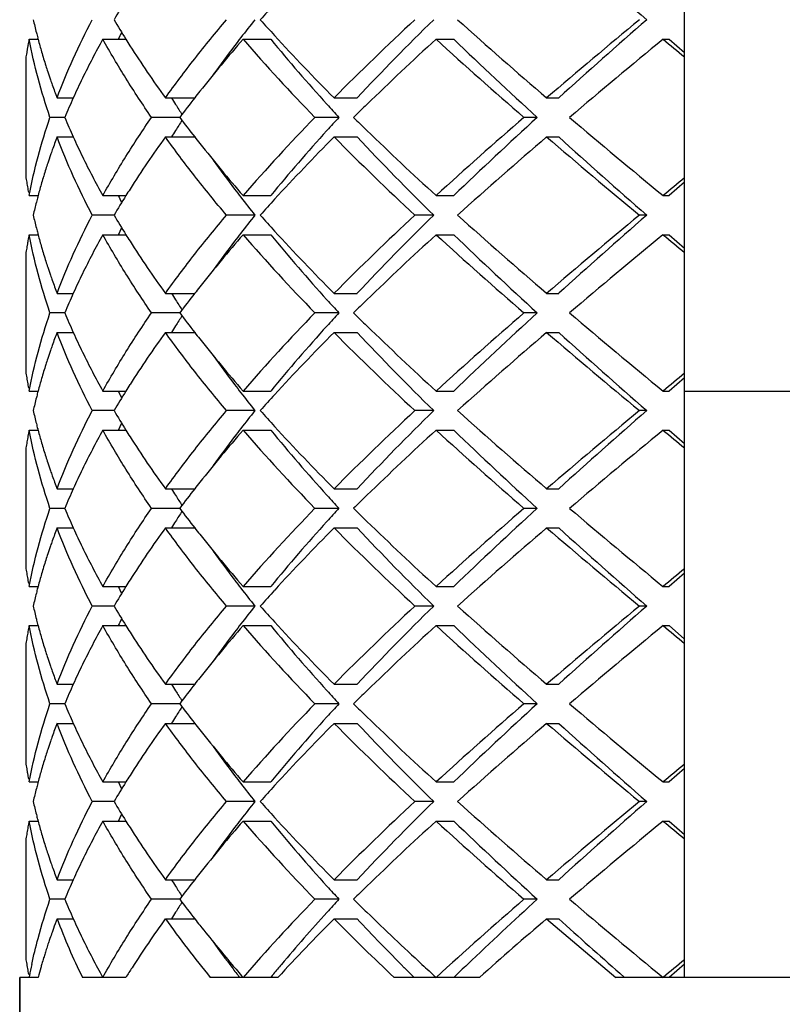
# Model space of a CAD drawing. Units: millimetres. Extents: x -332 to 2031, y -761 to 594.
# Drawn here: x 2012 to 2016, y 469 to 474 of the extents above; entities that cross this region are included whole.
import ezdxf

# ---------------------------------------------------------------- set-up
doc = ezdxf.new("R2010")
doc.units = ezdxf.units.MM
doc.header["$LTSCALE"] = 46.255
doc.layers.get('0').update_dxf_attribs({"linetype": 'CONTINUOUS'})
doc.layers.add('02___PRT_ALL_AXES', color=7, linetype='CONTINUOUS')

msp = doc.modelspace()

# ---------------------------------------------------------------- linework, layer by layer
at = {"color": 7, "linetype": 'Continuous'}
for p, q in [((2015.433, 468.6993), (2015.433, 476.6993)), ((2012.0811, 473.4993), (2012.1272, 473.4993)), ((2012.4581, 473.4993), (2012.5763, 473.4993)), ((2013.1753, 473.4993), (2013.3167, 473.4993)), ((2014.1625, 473.4993), (2014.2533, 473.4993)), ((2015.3229, 473.4993), (2015.3542, 473.4993)), ((2015.3542, 473.4993), (2015.433, 473.4308)), ((2012.0652, 473.4085), (2012.0652, 472.7901)), ((2012.2239, 473.1993), (2012.3071, 473.1993)), ((2012.7779, 473.1993), (2012.9282, 473.1993)), ((2013.6407, 473.1993), (2013.7582, 473.1993)), ((2014.7279, 473.1993), (2014.7897, 473.1993)), ((2012.2636, 473.0993), (2012.1879, 473.0993)), ((2012.8514, 473.0993), (2012.7074, 473.0993)), ((2013.6653, 473.0993), (2013.5427, 473.0993)), ((2014.6797, 473.0993), (2014.612, 473.0993)), ((2012.2239, 472.9993), (2012.3071, 472.9993)), ((2012.7779, 472.9993), (2012.9282, 472.9993)), ((2013.6407, 472.9993), (2013.7582, 472.9993)), ((2014.7279, 472.9993), (2014.7897, 472.9993)), ((2015.433, 472.7678), (2015.3542, 472.6993)), ((2012.0811, 472.6993), (2012.1272, 472.6993)), ((2012.4581, 472.6993), (2012.5763, 472.6993)), ((2013.1753, 472.6993), (2013.3167, 472.6993)), ((2014.1625, 472.6993), (2014.2533, 472.6993)), ((2015.3229, 472.6993), (2015.3542, 472.6993)), ((2012.5154, 472.5993), (2012.4042, 472.5993)), ((2013.2359, 472.5993), (2013.0901, 472.5993)), ((2014.1506, 472.5993), (2014.0542, 472.5993)), ((2015.2397, 472.5993), (2015.2023, 472.5993)), ((2012.0811, 472.4993), (2012.1272, 472.4993)), ((2012.4581, 472.4993), (2012.5763, 472.4993)), ((2013.1753, 472.4993), (2013.3167, 472.4993)), ((2014.1625, 472.4993), (2014.2533, 472.4993)), ((2015.3229, 472.4993), (2015.3542, 472.4993)), ((2015.3542, 472.4993), (2015.433, 472.4308)), ((2012.0652, 472.4085), (2012.0652, 471.7901)), ((2012.2239, 472.1993), (2012.3071, 472.1993)), ((2012.7779, 472.1993), (2012.9282, 472.1993)), ((2013.6407, 472.1993), (2013.7582, 472.1993)), ((2014.7279, 472.1993), (2014.7897, 472.1993)), ((2012.2636, 472.0993), (2012.1879, 472.0993)), ((2012.8514, 472.0993), (2012.7074, 472.0993)), ((2013.6653, 472.0993), (2013.5427, 472.0993)), ((2014.6797, 472.0993), (2014.612, 472.0993)), ((2012.2239, 471.9993), (2012.3071, 471.9993)), ((2012.7779, 471.9993), (2012.9282, 471.9993)), ((2013.6407, 471.9993), (2013.7582, 471.9993)), ((2014.7279, 471.9993), (2014.7897, 471.9993)), ((2015.433, 471.7678), (2015.3542, 471.6993)), ((2012.0811, 471.6993), (2012.1272, 471.6993)), ((2012.4581, 471.6993), (2012.5763, 471.6993)), ((2013.1753, 471.6993), (2013.3167, 471.6993)), ((2014.1625, 471.6993), (2014.2533, 471.6993)), ((2015.3229, 471.6993), (2015.3542, 471.6993)), ((2015.433, 471.6993), (2016.433, 471.6993)), ((2012.5154, 471.5993), (2012.4042, 471.5993)), ((2013.2359, 471.5993), (2013.0901, 471.5993)), ((2014.1506, 471.5993), (2014.0542, 471.5993)), ((2015.2397, 471.5993), (2015.2023, 471.5993)), ((2012.0811, 471.4993), (2012.1272, 471.4993)), ((2012.4581, 471.4993), (2012.5763, 471.4993)), ((2013.1753, 471.4993), (2013.3167, 471.4993)), ((2014.1625, 471.4993), (2014.2533, 471.4993)), ((2015.3229, 471.4993), (2015.3542, 471.4993)), ((2015.3542, 471.4993), (2015.433, 471.4308)), ((2012.0652, 471.4085), (2012.0652, 470.7901)), ((2012.2239, 471.1993), (2012.3071, 471.1993)), ((2012.7779, 471.1993), (2012.9282, 471.1993)), ((2013.6407, 471.1993), (2013.7582, 471.1993)), ((2014.7279, 471.1993), (2014.7897, 471.1993)), ((2012.2636, 471.0993), (2012.1879, 471.0993)), ((2012.8514, 471.0993), (2012.7074, 471.0993)), ((2013.6653, 471.0993), (2013.5427, 471.0993)), ((2014.6797, 471.0993), (2014.612, 471.0993)), ((2012.2239, 470.9993), (2012.3071, 470.9993)), ((2012.7779, 470.9993), (2012.9282, 470.9993)), ((2013.6407, 470.9993), (2013.7582, 470.9993)), ((2014.7279, 470.9993), (2014.7897, 470.9993)), ((2015.433, 470.7678), (2015.3542, 470.6993)), ((2012.0811, 470.6993), (2012.1272, 470.6993)), ((2012.4581, 470.6993), (2012.5763, 470.6993)), ((2013.1753, 470.6993), (2013.3167, 470.6993)), ((2014.1625, 470.6993), (2014.2533, 470.6993)), ((2015.3229, 470.6993), (2015.3542, 470.6993)), ((2012.5154, 470.5993), (2012.4042, 470.5993)), ((2013.2359, 470.5993), (2013.0901, 470.5993)), ((2014.1506, 470.5993), (2014.0542, 470.5993)), ((2015.2397, 470.5993), (2015.2023, 470.5993)), ((2012.0811, 470.4993), (2012.1272, 470.4993)), ((2012.4581, 470.4993), (2012.5763, 470.4993)), ((2013.1753, 470.4993), (2013.3167, 470.4993)), ((2014.1625, 470.4993), (2014.2533, 470.4993)), ((2015.3229, 470.4993), (2015.3542, 470.4993)), ((2015.3542, 470.4993), (2015.433, 470.4308)), ((2012.0652, 470.4085), (2012.0652, 469.7901)), ((2012.2239, 470.1993), (2012.3071, 470.1993)), ((2012.7779, 470.1993), (2012.9282, 470.1993)), ((2013.6407, 470.1993), (2013.7582, 470.1993)), ((2014.7279, 470.1993), (2014.7897, 470.1993)), ((2012.2636, 470.0993), (2012.1879, 470.0993)), ((2012.8514, 470.0993), (2012.7074, 470.0993)), ((2013.6653, 470.0993), (2013.5427, 470.0993)), ((2014.6797, 470.0993), (2014.612, 470.0993)), ((2012.2239, 469.9993), (2012.3071, 469.9993)), ((2012.7779, 469.9993), (2012.9282, 469.9993)), ((2013.6407, 469.9993), (2013.7582, 469.9993)), ((2014.7279, 469.9993), (2014.7897, 469.9993)), ((2015.433, 469.7678), (2015.3542, 469.6993)), ((2012.0811, 469.6993), (2012.1272, 469.6993)), ((2012.4581, 469.6993), (2012.5763, 469.6993)), ((2013.1753, 469.6993), (2013.3167, 469.6993)), ((2014.1625, 469.6993), (2014.2533, 469.6993)), ((2015.3229, 469.6993), (2015.3542, 469.6993)), ((2012.5154, 469.5993), (2012.4042, 469.5993)), ((2013.2359, 469.5993), (2013.0901, 469.5993)), ((2014.1506, 469.5993), (2014.0542, 469.5993)), ((2015.2397, 469.5993), (2015.2023, 469.5993)), ((2012.0811, 469.4993), (2012.1272, 469.4993)), ((2012.4581, 469.4993), (2012.5763, 469.4993)), ((2013.1753, 469.4993), (2013.3167, 469.4993)), ((2014.1625, 469.4993), (2014.2533, 469.4993)), ((2015.3229, 469.4993), (2015.3542, 469.4993)), ((2015.3542, 469.4993), (2015.433, 469.4308)), ((2012.0652, 469.4085), (2012.0652, 468.7901)), ((2012.2239, 469.1993), (2012.3071, 469.1993)), ((2012.7779, 469.1993), (2012.9282, 469.1993)), ((2013.6407, 469.1993), (2013.7582, 469.1993)), ((2014.7279, 469.1993), (2014.7897, 469.1993)), ((2012.2636, 469.0993), (2012.1879, 469.0993)), ((2012.8514, 469.0993), (2012.7074, 469.0993)), ((2013.6653, 469.0993), (2013.5427, 469.0993)), ((2014.6797, 469.0993), (2014.612, 469.0993)), ((2012.2239, 468.9993), (2012.3071, 468.9993)), ((2012.7779, 468.9993), (2012.9282, 468.9993)), ((2013.6407, 468.9993), (2013.7582, 468.9993)), ((2014.7279, 468.9993), (2014.7897, 468.9993)), ((2015.433, 468.7678), (2015.3542, 468.6993)), ((2012.127, 468.6993), (2012.033, 468.6993)), ((2012.033, 451.6993), (2012.033, 468.6993)), ((2012.5761, 468.6993), (2012.3538, 468.6993)), ((2013.3539, 468.6993), (2013.0076, 468.6993)), ((2014.3842, 468.6993), (2013.9478, 468.6993)), ((2016.7838, 468.6993), (2015.0823, 468.6993)), ((2015.1014, 468.721), (2015.1259, 468.6993))]:
    msp.add_line(p, q, dxfattribs=at)
for centre, radius, start, end in [((2039.9728, 501.8804), 37.5706, 227.91062, 228.82887), ((2016.6386, 471.1649), 4.7882, 148.0404, 149.4414), ((2020.2921, 467.3209), 9.4246, 137.55978, 138.22726), ((2014.9147, 474.2452), 2.8858, 192.9328, 194.2927), ((2016.6386, 476.0337), 4.7882, 210.5586, 211.9596), ((2019.1823, 468.8669), 7.5997, 141.48569, 142.36159), ((2020.2921, 479.8778), 9.4246, 221.77274, 222.44022), ((2023.8791, 463.0285), 14.4316, 132.90551, 135.18981), ((2023.9825, 463.5638), 14.0492, 134.41304, 136.69813), ((2030.7079, 491.8507), 24.5608, 227.99692, 229.41088), ((2040.1144, 443.5735), 39.0149, 129.6822, 130.59347), ((2039.9728, 445.3182), 37.5706, 131.17113, 132.08938), ((2014.9609, 474.2568), 2.9334, 194.2904, 194.8089), ((2016.1886, 471.8137), 4.0216, 154.695, 155.2181), ((2014.7924, 472.9796), 2.7607, 169.4683, 169.7878), ((2014.8027, 472.9777), 2.7711, 169.1498, 169.4683), ((2014.9778, 474.2613), 2.9509, 194.8085, 194.965), ((2014.9985, 474.2668), 2.9723, 194.9657, 195.6277), ((2016.8118, 476.1411), 4.992, 211.9533, 212.4044), ((2018.9285, 468.5045), 7.6189, 139.03587, 141.63964), ((2018.9135, 469.0747), 7.26, 142.36532, 142.7815), ((2020.601, 479.9507), 9.8367, 220.98392, 224.14776), ((2020.6603, 479.5491), 9.5146, 219.4822, 222.13002), ((2021.314, 480.8205), 10.8149, 222.47243, 224.80448), ((2024.9269, 461.7286), 15.9506, 132.44306, 134.18852), ((2029.1926, 489.9363), 22.2728, 227.55994, 229.10782), ((2029.2017, 489.0084), 21.5404, 226.05443, 227.60967), ((2044.0098, 438.7351), 45.072, 129.52884, 130.32114), ((2060.4744, 528.1426), 70.884, 230.433254, 230.548597), ((2014.7631, 472.9847), 2.731, 170.4289, 170.7504), ((2014.7699, 472.9835), 2.7379, 170.2778, 170.429), ((2014.7745, 472.9828), 2.7426, 170.1081, 170.2778), ((2014.7797, 472.9819), 2.7478, 169.9384, 170.108), ((2014.7849, 472.9809), 2.753, 169.7879, 169.9384), ((2015.0312, 474.276), 3.0063, 195.6276, 196.2509), ((2015.0651, 474.2859), 3.0416, 196.251, 196.943), ((2017.1736, 476.3735), 5.422, 212.4284, 215.833), ((2018.5726, 469.3321), 6.8328, 142.77137, 144.31234), ((2014.7538, 472.9862), 2.7216, 170.7504, 171.0729), ((2015.105, 474.298), 3.0833, 196.9431, 197.632), ((2015.1471, 474.3114), 3.1275, 197.6318, 198.2343), ((2015.1938, 474.3268), 3.1766, 198.2348, 199.0181), ((2015.2375, 474.3418), 3.2229, 199.0174, 199.4989), ((2015.2993, 474.3639), 3.2885, 199.5015, 200.7404), ((2018.4162, 468.913), 6.9637, 141.65959, 142.00916), ((2015.5833, 471.721), 3.5945, 155.7142, 157.4526), ((2017.3552, 476.0309), 5.3559, 211.918, 212.3381), ((2018.1719, 469.1031), 6.6541, 142.00382, 143.08937), ((2017.4778, 476.1086), 5.501, 212.3391, 212.976), ((2021.7028, 480.4821), 10.9136, 222.09124, 222.56852), ((2023.3621, 463.349), 13.698, 134.21983, 134.61823), ((2015.5833, 474.4776), 3.5945, 202.5474, 204.2858), ((2017.4778, 470.09), 5.501, 147.024, 147.6609), ((2018.1719, 477.0955), 6.6541, 216.91063, 217.99618), ((2020.6012, 466.2477), 9.837, 135.85229, 139.01603), ((2021.7028, 465.7166), 10.9136, 137.43148, 137.90876), ((2023.3619, 482.8494), 13.6977, 225.38177, 225.77984), ((2029.1937, 456.2611), 22.2745, 130.89224, 132.44), ((2029.2017, 457.1903), 21.5404, 132.39033, 133.94557), ((2044.0009, 507.4529), 45.0581, 229.67874, 230.47129), ((2017.3552, 470.1677), 5.3559, 147.6619, 148.082), ((2020.6603, 466.6496), 9.5146, 137.86998, 140.5178), ((2024.9264, 484.4695), 15.9499, 225.81115, 227.55698), ((2015.2994, 471.8347), 3.2886, 159.2596, 160.4959), ((2017.1741, 469.8248), 5.4226, 144.1672, 147.5682), ((2018.4151, 477.2848), 6.9623, 217.99082, 218.33423), ((2021.3142, 465.378), 10.8151, 135.19555, 137.52754), ((2023.8788, 483.1698), 14.4311, 224.81015, 227.09452), ((2023.9825, 482.6348), 14.0492, 223.30187, 225.58696), ((2030.7098, 454.3458), 24.5637, 130.5892, 132.003), ((2040.1092, 502.619), 39.0069, 229.40644, 230.31789), ((2039.9728, 500.8804), 37.5706, 227.91062, 228.82887), ((2015.2377, 471.8567), 3.2231, 160.4985, 160.9794), ((2018.9267, 477.6927), 7.6166, 218.35423, 220.96448), ((2015.194, 471.8717), 3.1769, 160.9787, 161.761), ((2018.5726, 476.8665), 6.8328, 215.68737, 217.22864), ((2015.1053, 471.9005), 3.0836, 162.3636, 163.0521), ((2015.1474, 471.8871), 3.1278, 161.7615, 162.3638), ((2014.7538, 473.2124), 2.7216, 188.9271, 189.2496), ((2014.7631, 473.2139), 2.731, 189.2496, 189.5713), ((2015.0653, 471.9127), 3.0419, 163.0522, 163.7444), ((2060.4747, 418.0557), 70.8844, 129.451403, 129.566746), ((2014.7724, 473.2155), 2.7404, 189.5713, 189.8922), ((2014.7821, 473.2172), 2.7503, 189.8923, 190.2124), ((2014.7924, 473.2191), 2.7607, 190.2124, 190.5317), ((2014.9986, 471.9318), 2.9724, 164.368, 165.0343), ((2015.0315, 471.9226), 3.0066, 163.7445, 164.3681), ((2016.8121, 470.0573), 4.9923, 147.5922, 148.0467), ((2018.9135, 477.1239), 7.26, 217.2185, 217.63468), ((2014.9611, 471.9418), 2.9336, 165.1877, 165.7068), ((2014.9779, 471.9373), 2.951, 165.035, 165.1881), ((2016.6386, 470.1649), 4.7882, 148.0404, 149.4414), ((2016.1886, 474.3849), 4.0216, 204.7819, 205.305), ((2019.1823, 477.3317), 7.5997, 217.63841, 218.51431), ((2020.2921, 466.3209), 9.4246, 137.55978, 138.22726), ((2014.9148, 471.9534), 2.8859, 165.7045, 167.0672), ((2014.9147, 473.2452), 2.8858, 192.9328, 194.2935), ((2016.6386, 475.0337), 4.7882, 210.5586, 211.9596), ((2019.1823, 467.8669), 7.5997, 141.48569, 142.36159), ((2020.2921, 478.8778), 9.4246, 221.77274, 222.44022), ((2023.879, 462.0287), 14.4314, 132.9055, 135.18983), ((2023.9825, 462.5638), 14.0492, 134.41304, 136.69813), ((2030.7095, 490.8525), 24.5632, 227.99699, 229.41081), ((2040.1114, 442.5771), 39.0102, 129.68214, 130.59352), ((2039.9728, 444.3182), 37.5706, 131.17113, 132.08938), ((2014.961, 473.2568), 2.9335, 194.2912, 194.8098), ((2016.1886, 470.8137), 4.0216, 154.695, 155.2181), ((2021.3143, 479.8207), 10.8153, 222.47247, 224.80444), ((2014.7849, 471.9809), 2.7531, 169.7875, 169.938), ((2014.7924, 471.9796), 2.7607, 169.4681, 169.7874), ((2014.8027, 471.9777), 2.7712, 169.1498, 169.4681), ((2014.9778, 473.2613), 2.9509, 194.8094, 194.965), ((2014.9985, 473.2668), 2.9723, 194.9657, 195.6288), ((2016.812, 475.1413), 4.9923, 211.9533, 212.407), ((2018.9281, 467.5049), 7.6183, 139.03578, 141.64113), ((2018.9135, 468.0747), 7.26, 142.36532, 142.7815), ((2020.6011, 478.9508), 9.8368, 220.98394, 224.14774), ((2020.6603, 478.5491), 9.5146, 219.4822, 222.13002), ((2024.927, 460.7284), 15.9508, 132.44307, 134.18841), ((2029.1937, 488.9376), 22.2745, 227.56, 229.10776), ((2029.2017, 488.0084), 21.5404, 226.05443, 227.60967), ((2044.0063, 437.7392), 45.0667, 129.52879, 130.32118), ((2060.4743, 527.1425), 70.8839, 230.433254, 230.548597), ((2014.7538, 471.9862), 2.7216, 170.7502, 171.0729), ((2014.7631, 471.9847), 2.731, 170.4285, 170.7502), ((2014.7699, 471.9835), 2.7379, 170.2774, 170.4286), ((2014.7746, 471.9828), 2.7426, 170.1076, 170.2774), ((2014.7797, 471.9819), 2.7478, 169.938, 170.1076), ((2015.0313, 473.276), 3.0064, 195.6287, 196.2521), ((2015.0651, 473.2859), 3.0416, 196.2522, 196.9442), ((2017.174, 475.3737), 5.4225, 212.431, 215.8329), ((2018.5726, 468.3322), 6.8328, 142.77136, 144.31241), ((2015.1051, 473.2981), 3.0834, 196.9444, 197.6331), ((2015.1472, 473.3114), 3.1276, 197.633, 198.2354), ((2015.1938, 473.3268), 3.1767, 198.2359, 199.0189), ((2015.2376, 473.3419), 3.2229, 199.0182, 199.4996), ((2015.2993, 473.3639), 3.2885, 199.5022, 200.7404), ((2018.416, 467.9132), 6.9633, 141.66109, 142.00916), ((2015.5833, 470.721), 3.5945, 155.7142, 157.4526), ((2017.3552, 475.0309), 5.3559, 211.918, 212.3381), ((2017.4778, 475.1086), 5.501, 212.3391, 212.976), ((2018.1719, 468.1031), 6.6541, 142.00382, 143.08937), ((2021.7028, 479.4821), 10.9136, 222.09124, 222.56852), ((2023.3622, 462.349), 13.6981, 134.21972, 134.61823), ((2015.5833, 473.4776), 3.5945, 202.5474, 204.2858), ((2017.4778, 469.09), 5.501, 147.024, 147.6609), ((2018.1719, 476.0956), 6.6541, 216.91063, 217.99618), ((2020.6007, 465.2482), 9.8363, 135.85218, 139.01614), ((2021.7028, 464.7166), 10.9136, 137.43148, 137.90876), ((2023.3626, 481.8501), 13.6987, 225.38178, 225.78088), ((2029.1923, 455.2627), 22.2723, 130.89216, 132.44007), ((2029.2017, 456.1903), 21.5404, 132.39033, 133.94557), ((2044.0059, 506.4589), 45.0659, 229.67881, 230.47122), ((2017.3552, 469.1677), 5.3559, 147.6619, 148.082), ((2020.6603, 465.6496), 9.5146, 137.86998, 140.5178), ((2024.9279, 483.4711), 15.9521, 225.81221, 227.55687), ((2015.2992, 470.8348), 3.2884, 159.2596, 160.5001), ((2017.1736, 468.8252), 5.4219, 144.167, 147.5719), ((2018.4159, 476.2853), 6.9632, 217.99083, 218.33838), ((2018.9279, 476.6937), 7.6181, 218.35834, 220.96424), ((2021.3137, 464.3784), 10.8145, 135.19548, 137.52761), ((2023.8793, 482.1703), 14.4319, 224.81021, 227.09446), ((2023.9825, 481.6348), 14.0492, 223.30187, 225.58696), ((2030.7077, 453.3482), 24.5606, 130.58911, 132.00309), ((2040.1116, 501.6218), 39.0106, 229.40648, 230.31785), ((2039.9728, 499.8804), 37.5706, 227.91062, 228.82887), ((2015.2374, 470.8568), 3.2227, 160.5027, 160.9847), ((2015.1469, 470.8873), 3.1273, 161.7684, 162.3711), ((2015.1936, 470.8719), 3.1765, 160.984, 161.7679), ((2018.5726, 475.8665), 6.8328, 215.68756, 217.22864), ((2015.1048, 470.9007), 3.0831, 162.371, 163.06), ((2014.7538, 472.2124), 2.7216, 188.9271, 189.2497), ((2014.7631, 472.2139), 2.731, 189.2497, 189.5715), ((2015.031, 470.9227), 3.0061, 163.7521, 164.3752), ((2015.0649, 470.9128), 3.0414, 163.0602, 163.7519), ((2060.4748, 417.0556), 70.8846, 129.451404, 129.566745), ((2014.7724, 472.2155), 2.7404, 189.5715, 189.8925), ((2014.7821, 472.2172), 2.7503, 189.8925, 190.2126), ((2014.7924, 472.2191), 2.7607, 190.2126, 190.5318), ((2014.9984, 470.9318), 2.9722, 164.3752, 165.0344), ((2016.8117, 469.0575), 4.9919, 147.5959, 148.0467), ((2018.9135, 476.1239), 7.26, 217.2185, 217.63468), ((2014.9147, 470.9535), 2.8858, 165.7091, 167.0672), ((2014.9608, 470.9418), 2.9333, 165.1933, 165.7114), ((2014.9777, 470.9374), 2.9508, 165.035, 165.1937), ((2016.6386, 469.1649), 4.7882, 148.0404, 149.4414), ((2016.1886, 473.3849), 4.0216, 204.7819, 205.305), ((2019.1823, 476.3317), 7.5997, 217.63841, 218.51431), ((2020.2921, 465.3209), 9.4246, 137.55978, 138.22726), ((2014.9148, 472.2452), 2.8858, 192.9328, 194.2945), ((2016.6386, 474.0337), 4.7882, 210.5586, 211.9596), ((2019.1823, 466.8669), 7.5997, 141.48569, 142.36159), ((2020.2921, 477.8778), 9.4246, 221.77274, 222.44022), ((2023.8792, 461.0284), 14.4317, 132.90553, 135.1898), ((2023.9825, 461.5638), 14.0492, 134.41304, 136.69813), ((2030.709, 489.8519), 24.5625, 227.99696, 229.41084), ((2040.1126, 441.5757), 39.0121, 129.68217, 130.5935), ((2039.9728, 443.3182), 37.5706, 131.17113, 132.08938), ((2014.961, 472.2569), 2.9336, 194.2922, 194.8111), ((2016.1886, 469.8137), 4.0216, 154.695, 155.2181), ((2021.3142, 478.8207), 10.8152, 222.47246, 224.80445), ((2014.7821, 470.9814), 2.7503, 169.7876, 170.1078), ((2014.7924, 470.9796), 2.7607, 169.4683, 169.7876), ((2014.8027, 470.9777), 2.7711, 169.1498, 169.4683), ((2014.9779, 472.2613), 2.951, 194.8107, 194.965), ((2014.9986, 472.2669), 2.9724, 194.9657, 195.6305), ((2015.0314, 472.276), 3.0065, 195.6304, 196.2539), ((2016.8119, 474.1412), 4.9921, 211.9533, 212.406), ((2017.1739, 474.3736), 5.4223, 212.43, 215.8329), ((2018.9278, 466.505), 7.618, 139.03574, 141.64195), ((2018.5726, 467.3322), 6.8328, 142.77136, 144.31245), ((2018.9135, 467.0747), 7.26, 142.36532, 142.7815), ((2020.6012, 477.9509), 9.8371, 220.98397, 224.1477), ((2020.6603, 477.5491), 9.5146, 219.4822, 222.13002), ((2024.9269, 459.7285), 15.9507, 132.44306, 134.18845), ((2029.1944, 487.9383), 22.2755, 227.56004, 229.10773), ((2029.2017, 487.0084), 21.5404, 226.05443, 227.60967), ((2044.0075, 436.7378), 45.0684, 129.5288, 130.32117), ((2060.4747, 526.143), 70.8845, 230.433254, 230.548596), ((2014.7538, 470.9862), 2.7216, 170.7504, 171.0729), ((2014.7631, 470.9847), 2.731, 170.4288, 170.7504), ((2014.7724, 470.9831), 2.7404, 170.1078, 170.4288), ((2015.0653, 472.2859), 3.0418, 196.254, 196.9461), ((2015.1052, 472.2981), 3.0835, 196.9462, 197.6349), ((2015.1473, 472.3115), 3.1277, 197.6347, 198.237), ((2015.1939, 472.3269), 3.1768, 198.2375, 199.0201), ((2015.2376, 472.3419), 3.223, 199.0194, 199.5006), ((2015.2994, 472.3639), 3.2886, 199.5032, 200.7404), ((2018.4158, 466.9133), 6.9631, 141.66191, 142.00917), ((2015.5833, 469.721), 3.5945, 155.7142, 157.4526), ((2017.3552, 474.0309), 5.3559, 211.918, 212.3381), ((2017.4778, 474.1086), 5.501, 212.3391, 212.976), ((2018.1719, 467.1031), 6.6541, 142.00382, 143.08937), ((2021.7028, 478.4821), 10.9136, 222.09124, 222.56852), ((2023.3622, 461.349), 13.6981, 134.21977, 134.61823), ((2015.5833, 472.4776), 3.5945, 202.5474, 204.2858), ((2017.4778, 468.09), 5.501, 147.024, 147.6609), ((2018.1719, 475.0955), 6.6541, 216.91063, 217.99618), ((2020.6013, 464.2477), 9.8371, 135.85231, 139.01602), ((2021.7028, 463.7166), 10.9136, 137.43148, 137.90876), ((2023.3621, 480.8496), 13.698, 225.38177, 225.78018), ((2029.1934, 454.2614), 22.274, 130.89222, 132.44001), ((2029.2017, 455.1903), 21.5404, 132.39033, 133.94557), ((2044.0045, 505.4573), 45.0639, 229.67879, 230.47124), ((2017.3552, 468.1677), 5.3559, 147.6619, 148.082), ((2020.6603, 464.6496), 9.5146, 137.86998, 140.5178), ((2024.9269, 482.4701), 15.9506, 225.8115, 227.55694), ((2015.2994, 469.8347), 3.2886, 159.2596, 160.4966), ((2017.174, 467.8249), 5.4224, 144.1671, 147.5693), ((2018.4153, 475.2849), 6.9625, 217.99082, 218.33515), ((2018.927, 475.6929), 7.6169, 218.35513, 220.96443), ((2021.3143, 463.3779), 10.8152, 135.19556, 137.52753), ((2023.8791, 481.1701), 14.4316, 224.81019, 227.09448), ((2023.9825, 480.6348), 14.0492, 223.30187, 225.58696), ((2030.7091, 452.3466), 24.5626, 130.58917, 132.00303), ((2040.109, 500.6187), 39.0065, 229.40643, 230.3179), ((2039.9728, 498.8804), 37.5706, 227.91062, 228.82887), ((2015.1939, 469.8718), 3.1768, 160.9796, 161.7622), ((2015.2376, 469.8567), 3.223, 160.4992, 160.9803), ((2015.1473, 469.8872), 3.1277, 161.7627, 162.365), ((2018.5726, 474.8665), 6.8328, 215.68741, 217.22864), ((2015.1052, 469.9005), 3.0835, 162.3648, 163.0534), ((2014.7538, 471.2124), 2.7216, 188.9271, 189.2496), ((2014.7631, 471.2139), 2.731, 189.2496, 189.5712), ((2014.7724, 471.2155), 2.7404, 189.5712, 189.8921), ((2015.0314, 469.9226), 3.0065, 163.7458, 164.3693), ((2015.0653, 469.9127), 3.0418, 163.0536, 163.7457), ((2060.4749, 416.0555), 70.8848, 129.451404, 129.566745), ((2014.7821, 471.2172), 2.7503, 189.8922, 190.2123), ((2014.7924, 471.2191), 2.7607, 190.2123, 190.5317), ((2014.9986, 469.9318), 2.9724, 164.3692, 165.0343), ((2016.812, 468.0574), 4.9922, 147.5933, 148.0467), ((2018.9135, 475.1239), 7.26, 217.2185, 217.63468), ((2014.9148, 469.9534), 2.8858, 165.7053, 167.0672), ((2014.961, 469.9418), 2.9336, 165.1887, 165.7076), ((2014.9779, 469.9373), 2.951, 165.035, 165.189), ((2016.6386, 468.1649), 4.7882, 148.0404, 149.4414), ((2016.1886, 472.3849), 4.0216, 204.7819, 205.305), ((2019.1823, 475.3317), 7.5997, 217.63841, 218.51431), ((2020.2921, 464.3208), 9.4246, 137.55978, 138.22726), ((2014.9147, 471.2452), 2.8858, 192.9328, 194.2912), ((2016.6386, 473.0337), 4.7882, 210.5586, 211.9596), ((2019.1823, 465.8669), 7.5997, 141.48569, 142.36159), ((2020.2921, 476.8778), 9.4246, 221.77274, 222.44022), ((2023.8792, 460.0285), 14.4317, 132.90552, 135.1898), ((2023.9825, 460.5638), 14.0492, 134.41304, 136.69813), ((2030.7084, 488.8512), 24.5616, 227.99694, 229.41086), ((2040.1131, 440.5751), 39.0128, 129.68217, 130.59349), ((2039.9728, 442.3182), 37.5706, 131.17113, 132.08938), ((2014.9608, 471.2568), 2.9334, 194.2889, 194.8071), ((2014.9777, 471.2613), 2.9508, 194.8067, 194.965), ((2016.1886, 468.8137), 4.0216, 154.695, 155.2181), ((2018.9135, 466.0747), 7.26, 142.36532, 142.7815), ((2021.3139, 477.8204), 10.8148, 222.47242, 224.80449), ((2014.7724, 469.9831), 2.7404, 170.1075, 170.4284), ((2014.7821, 469.9814), 2.7503, 169.7873, 170.1074), ((2014.7924, 469.9796), 2.7607, 169.4681, 169.7873), ((2014.8027, 469.9777), 2.7712, 169.1498, 169.4681), ((2014.9984, 471.2668), 2.9722, 194.9656, 195.6253), ((2015.0311, 471.2759), 3.0061, 195.6253, 196.2484), ((2016.8118, 473.1411), 4.992, 211.9533, 212.4046), ((2017.1737, 473.3735), 5.422, 212.4286, 215.833), ((2018.9281, 465.5048), 7.6184, 139.03579, 141.64096), ((2018.5726, 466.3322), 6.8328, 142.77136, 144.3124), ((2020.6007, 476.9505), 9.8364, 220.98386, 224.14782), ((2020.6603, 476.5491), 9.5146, 219.4822, 222.13002), ((2024.9271, 458.7284), 15.9509, 132.44307, 134.18836), ((2029.1928, 486.9366), 22.2732, 227.55996, 229.10781), ((2029.2017, 486.0084), 21.5404, 226.05443, 227.60967), ((2044.0084, 435.7368), 45.0698, 129.52882, 130.32116), ((2060.4745, 525.1427), 70.8841, 230.433254, 230.548597), ((2014.7538, 469.9862), 2.7216, 170.7502, 171.0729), ((2014.7631, 469.9847), 2.731, 170.4284, 170.7502), ((2015.0649, 471.2858), 3.0414, 196.2486, 196.9404), ((2015.1049, 471.298), 3.0832, 196.9405, 197.6296), ((2015.147, 471.3114), 3.1274, 197.6294, 198.2321), ((2015.1936, 471.3268), 3.1765, 198.2325, 199.0164), ((2015.2374, 471.3418), 3.2228, 199.0157, 199.4976), ((2015.2993, 471.3639), 3.2884, 199.5001, 200.7404), ((2018.416, 465.9132), 6.9634, 141.66092, 142.00916), ((2015.5833, 468.721), 3.5945, 155.7142, 157.4526), ((2017.3552, 473.0309), 5.3559, 211.918, 212.3381), ((2017.4778, 473.1086), 5.501, 212.3391, 212.976), ((2018.1719, 466.1031), 6.6541, 142.00382, 143.08937), ((2021.7028, 477.4821), 10.9136, 222.09124, 222.56852), ((2023.3622, 460.3489), 13.6982, 134.21967, 134.61823), ((2015.5833, 471.4776), 3.5945, 202.5474, 204.2858), ((2017.4778, 467.09), 5.501, 147.024, 147.6609), ((2018.1719, 474.0955), 6.6541, 216.91063, 217.99618), ((2020.6008, 463.2481), 9.8365, 135.8522, 139.01612), ((2021.7028, 462.7166), 10.9136, 137.43148, 137.90876), ((2023.3629, 479.8504), 13.6991, 225.38178, 225.78131), ((2029.193, 453.2618), 22.2735, 130.8922, 132.44003), ((2029.2017, 454.1903), 21.5404, 132.39033, 133.94557), ((2044.0022, 504.4545), 45.0602, 229.67876, 230.47127), ((2015.2993, 468.8348), 3.2885, 159.2596, 160.4992), ((2017.1738, 466.825), 5.4222, 144.1671, 147.5705), ((2017.3552, 467.1677), 5.3559, 147.6619, 148.082), ((2018.4154, 474.285), 6.9626, 217.99082, 218.33586), ((2020.6603, 463.6496), 9.5146, 137.86998, 140.5178), ((2021.3138, 462.3783), 10.8147, 135.1955, 137.52759), ((2023.8799, 480.171), 14.4328, 224.81029, 227.09439), ((2023.9825, 479.6348), 14.0492, 223.30187, 225.58696), ((2024.9285, 481.4718), 15.953, 225.81264, 227.55683), ((2030.7087, 451.347), 24.5621, 130.58915, 132.00305), ((2040.1088, 499.6184), 39.0062, 229.40643, 230.3179), ((2039.9728, 497.8804), 37.5706, 227.91062, 228.82887), ((2018.9272, 474.6931), 7.6172, 218.35584, 220.96439), ((2015.1937, 468.8718), 3.1766, 160.9828, 161.7664), ((2015.2374, 468.8568), 3.2228, 160.5018, 160.9835), ((2015.147, 468.8872), 3.1274, 161.7668, 162.3695), ((2018.5726, 473.8665), 6.8328, 215.68744, 217.22864), ((2015.065, 468.9128), 3.0415, 163.0584, 163.7502), ((2015.1049, 468.9006), 3.0832, 162.3693, 163.0582), ((2014.7538, 470.2124), 2.7216, 188.9271, 189.2495), ((2014.7631, 470.2139), 2.731, 189.2495, 189.5713), ((2014.7699, 470.2151), 2.7379, 189.5713, 189.7225), ((2014.7745, 470.2159), 2.7426, 189.7225, 189.8922), ((2015.0311, 468.9227), 3.0062, 163.7504, 164.3736), ((2060.4743, 415.0562), 70.8838, 129.451403, 129.566746), ((2014.7797, 470.2168), 2.7478, 189.8922, 190.0619), ((2014.7849, 470.2177), 2.7531, 190.0619, 190.2124), ((2014.7924, 470.2191), 2.7607, 190.2125, 190.5316), ((2014.9778, 468.9374), 2.9509, 165.035, 165.1924), ((2014.9984, 468.9318), 2.9723, 164.3735, 165.0343), ((2016.6386, 467.1649), 4.7882, 148.0404, 149.4414), ((2016.1886, 471.3849), 4.0216, 204.7819, 205.305), ((2016.8119, 467.0575), 4.9921, 147.5944, 148.0467), ((2018.9135, 474.1239), 7.26, 217.2185, 217.63468), ((2014.9147, 468.9535), 2.8858, 165.708, 167.0672), ((2014.9609, 468.9418), 2.9334, 165.1921, 165.7103), ((2019.1823, 474.3317), 7.5997, 217.63841, 218.51431), ((2020.2921, 463.3209), 9.4246, 137.55978, 138.22726), ((2014.9148, 470.2452), 2.8859, 192.9328, 194.295), ((2016.6386, 472.0337), 4.7882, 210.5586, 211.9596), ((2019.1823, 464.8669), 7.5997, 141.48569, 142.36159), ((2020.2921, 475.8778), 9.4246, 221.77274, 222.44021), ((2023.8788, 459.0288), 14.4311, 132.90548, 135.18985), ((2023.9825, 459.5638), 14.0492, 134.41304, 136.69813), ((2030.7092, 487.8522), 24.5628, 227.99697, 229.41083), ((2040.109, 439.58), 39.0065, 129.6821, 130.59357), ((2039.9728, 441.3182), 37.5706, 131.17113, 132.08938), ((2014.8027, 468.9777), 2.7712, 169.1498, 169.4682), ((2014.961, 470.2569), 2.9336, 194.2927, 194.8117), ((2014.9779, 470.2613), 2.951, 194.8113, 194.965), ((2014.9986, 470.2669), 2.9724, 194.9657, 195.6313), ((2016.1886, 467.8137), 4.0216, 154.695, 155.2181), ((2016.812, 472.1412), 4.9922, 211.9533, 212.4063), ((2018.9273, 464.5055), 7.6173, 139.03564, 141.64372), ((2018.9135, 465.0747), 7.26, 142.36532, 142.7815), ((2020.6011, 475.9508), 9.8368, 220.98393, 224.14774), ((2020.6603, 475.5491), 9.5146, 219.4822, 222.13002), ((2021.3146, 476.821), 10.8157, 222.47251, 224.8044), ((2024.9263, 457.7292), 15.9498, 132.44302, 134.18888), ((2029.1935, 485.9374), 22.2743, 227.55999, 229.10777), ((2029.2017, 485.0084), 21.5404, 226.05443, 227.60967), ((2044.0037, 434.7424), 45.0625, 129.52875, 130.32122), ((2060.4745, 524.1427), 70.8842, 230.433254, 230.548597), ((2014.7724, 468.9831), 2.7404, 170.1077, 170.4286), ((2014.7821, 468.9814), 2.7503, 169.7875, 170.1076), ((2014.7924, 468.9796), 2.7607, 169.4682, 169.7875), ((2015.0314, 470.276), 3.0065, 195.6312, 196.2547), ((2017.1739, 472.3737), 5.4223, 212.4303, 215.8329), ((2018.5726, 465.3322), 6.8328, 142.77136, 144.31253), ((2014.7538, 468.9862), 2.7216, 170.7503, 171.0729), ((2014.7631, 468.9847), 2.731, 170.4286, 170.7503), ((2015.0653, 470.2859), 3.0418, 196.2548, 196.9469), ((2015.1052, 470.2981), 3.0836, 196.9471, 197.6356), ((2015.1473, 470.3115), 3.1277, 197.6355, 198.2378), ((2015.194, 470.3269), 3.1768, 198.2382, 199.0207), ((2015.2377, 470.3419), 3.2231, 199.02, 199.5011), ((2015.2994, 470.3639), 3.2886, 199.5036, 200.7404), ((2015.5833, 467.721), 3.5945, 155.7142, 157.4526), ((2017.3552, 472.0309), 5.3559, 211.918, 212.3381), ((2018.1719, 465.1031), 6.6541, 142.00382, 143.08937), ((2018.4155, 464.9136), 6.9627, 141.6637, 142.00918), ((2017.4778, 472.1086), 5.501, 212.3391, 212.976), ((2021.7028, 476.4821), 10.9136, 222.09124, 222.56852), ((2023.3619, 459.3493), 13.6977, 134.22019, 134.61823), ((2015.5833, 470.4776), 3.5945, 202.5474, 204.2858), ((2018.1719, 473.0956), 6.6541, 216.91063, 217.99618), ((2020.601, 462.2479), 9.8367, 135.85224, 139.01608), ((2021.7028, 461.7166), 10.9136, 137.43148, 137.90876), ((2023.3624, 478.8498), 13.6984, 225.38178, 225.78055), ((2029.1912, 452.2639), 22.2707, 130.8921, 132.44013), ((2029.5178, 452.8488), 22.0056, 132.39861, 133.67038), ((2044.0106, 503.4645), 45.0733, 229.67887, 230.47115), ((2017.4778, 466.09), 5.501, 147.024, 147.6609), ((2015.3111, 467.8304), 3.3011, 159.2609, 160.1876), ((2015.5852, 470.2764), 3.5957, 200.8036, 206.0144), ((2017.2386, 465.7808), 5.5007, 144.1888, 147.3401), ((2018.1731, 472.8929), 6.6535, 215.8169, 219.07121), ((2017.3552, 466.1677), 5.3559, 147.6619, 148.082), ((2018.4162, 473.2856), 6.9636, 217.99084, 218.34004), ((2021.4488, 461.2489), 11.0016, 135.21253, 137.37397), ((2020.7757, 462.5471), 9.6689, 137.87851, 139.97055), ((2023.4857, 478.7702), 13.8707, 224.78341, 226.55684), ((2023.4724, 478.1438), 13.3412, 223.2699, 224.76292), ((2024.7296, 480.2646), 15.6658, 225.80556, 227.22283), ((2031.5551, 449.3735), 25.852, 130.60979, 131.62091), ((2038.4964, 496.7191), 36.5148, 229.38836, 230.11695), ((2038.1596, 494.8549), 34.852, 227.89073, 228.57776), ((2015.2637, 467.8475), 3.2507, 160.1891, 160.5484), ((2018.8377, 473.6215), 7.5026, 218.35502, 220.32963), ((2015.194, 467.8717), 3.1769, 161.1303, 161.5773), ((2015.2301, 467.8594), 3.215, 160.548, 161.1301), ((2015.1292, 467.893), 3.1087, 162.0864, 162.5973), ((2015.1613, 467.8826), 3.1425, 161.5772, 162.0864), ((2018.4901, 472.8058), 6.7304, 215.67542, 217.0646), ((2014.7538, 469.2124), 2.7216, 188.9271, 189.2497), ((2015.0704, 467.9111), 3.0472, 163.0562, 163.6586), ((2015.1009, 467.9019), 3.079, 162.5974, 163.0565), ((2060.4746, 414.0558), 70.8843, 129.451403, 129.566746), ((2014.7631, 469.2139), 2.731, 189.2497, 189.5715), ((2014.7724, 469.2155), 2.7404, 189.5715, 189.8925), ((2014.7821, 469.2172), 2.7503, 189.8925, 190.2126), ((2014.8354, 468.1712), 2.8045, 167.7579, 168.9583), ((2015.0043, 467.9302), 2.9783, 164.0382, 165.0345), ((2015.0425, 467.9193), 3.0181, 163.6589, 164.0395), ((2016.8357, 466.0425), 5.0202, 147.3731, 148.0469), ((2019.4573, 474.1423), 8.312, 220.3023, 220.90693), ((2018.8694, 473.0902), 7.2045, 217.05108, 217.55097), ((2020.0003, 463.205), 8.6521, 140.00353, 140.4201), ((2024.6008, 479.2564), 14.9258, 224.74487, 225.01574), ((2026.3494, 482.0042), 18.0427, 227.19906, 227.51128), ((2027.1272, 455.3652), 18.5347, 133.6965, 133.994), ((2014.7924, 469.2191), 2.7607, 190.2126, 190.5318), ((2014.8067, 468.1769), 2.7752, 168.9601, 169.1498), ((2019.8541, 463.326), 8.4622, 140.42107, 140.5819)]:
    msp.add_arc(centre, radius, start, end, dxfattribs=at)
for points, start_tangent, end_tangent in [([(2012.2239, 473.1993), (2012.307, 473.3995), (2012.4042, 473.5993)], (0.354085, 0.935213), (0.46252, 0.886609)), ([(2012.7779, 473.1993), (2012.9282, 473.3995), (2013.0901, 473.5993)], (0.584394, 0.81147), (0.642618, 0.766187)), ([(2012.1879, 473.0993), (2012.127, 473.2994), (2012.0811, 473.4993)], (-0.323451, 0.946245), (-0.18824, 0.982123)), ([(2012.4581, 473.4993), (2012.3539, 473.2995), (2012.3069, 473.1994)], (-0.486099, -0.873904), (-0.411169, -0.911559)), ([(2012.7074, 473.0993), (2012.5761, 473.2994), (2012.4581, 473.4993)], (-0.567187, 0.823589), (-0.486099, 0.873904)), ([(2012.0811, 472.6993), (2012.127, 472.8995), (2012.1879, 473.0993)], (0.18824, 0.982123), (0.323451, 0.946245)), ([(2012.4581, 472.6993), (2012.5763, 472.8996), (2012.7074, 473.0993)], (0.486099, 0.873904), (0.567187, 0.823589)), ([(2012.4042, 472.5993), (2012.3069, 472.7993), (2012.2239, 472.9993)], (-0.46252, 0.886609), (-0.354085, 0.935213)), ([(2012.3069, 472.9992), (2012.3538, 472.8994), (2012.4581, 472.6993)], (0.411169, -0.911559), (0.486099, -0.873904)), ([(2013.0901, 472.5993), (2012.9277, 472.7997), (2012.7779, 472.9993)], (-0.642618, 0.766187), (-0.584394, 0.81147)), ([(2012.2239, 472.1993), (2012.307, 472.3994), (2012.4042, 472.5993)], (0.354085, 0.935213), (0.46252, 0.886609)), ([(2012.7779, 472.1993), (2012.9281, 472.3993), (2013.0901, 472.5993)], (0.584394, 0.81147), (0.642618, 0.766187)), ([(2012.1879, 472.0993), (2012.127, 472.2994), (2012.0811, 472.4993)], (-0.323451, 0.946245), (-0.18824, 0.982123)), ([(2012.4581, 472.4993), (2012.3539, 472.2994), (2012.3069, 472.1994)], (-0.486099, -0.873904), (-0.411169, -0.911559)), ([(2012.7074, 472.0993), (2012.5763, 472.2991), (2012.4581, 472.4993)], (-0.567187, 0.823589), (-0.486099, 0.873904)), ([(2012.0811, 471.6993), (2012.1269, 471.899), (2012.1879, 472.0993)], (0.18824, 0.982123), (0.323451, 0.946245)), ([(2012.4581, 471.6993), (2012.5761, 471.8993), (2012.7074, 472.0993)], (0.486099, 0.873904), (0.567187, 0.823589)), ([(2012.4042, 471.5993), (2012.3071, 471.799), (2012.2239, 471.9993)], (-0.46252, 0.886609), (-0.354085, 0.935213)), ([(2012.3069, 471.9992), (2012.354, 471.8989), (2012.4581, 471.6993)], (0.41117, -0.911559), (0.486099, -0.873904)), ([(2013.0901, 471.5993), (2012.9281, 471.7993), (2012.7779, 471.9993)], (-0.642618, 0.766187), (-0.584394, 0.81147)), ([(2012.2239, 471.1993), (2012.3069, 471.3993), (2012.4042, 471.5993)], (0.354085, 0.935213), (0.46252, 0.886609)), ([(2012.7779, 471.1993), (2012.9281, 471.3993), (2013.0901, 471.5993)], (0.584394, 0.81147), (0.642618, 0.766187)), ([(2012.1879, 471.0993), (2012.127, 471.2991), (2012.0811, 471.4993)], (-0.323451, 0.946245), (-0.18824, 0.982123)), ([(2012.4581, 471.4993), (2012.3538, 471.2993), (2012.3069, 471.1994)], (-0.486099, -0.873904), (-0.411169, -0.911559)), ([(2012.7074, 471.0993), (2012.5763, 471.2991), (2012.4581, 471.4993)], (-0.567187, 0.823589), (-0.486099, 0.873904)), ([(2012.0811, 470.6993), (2012.127, 470.8993), (2012.1879, 471.0993)], (0.18824, 0.982123), (0.323451, 0.946245)), ([(2012.4581, 470.6993), (2012.5763, 470.8995), (2012.7074, 471.0993)], (0.486099, 0.873904), (0.567187, 0.823589)), ([(2012.4042, 470.5993), (2012.3068, 470.7995), (2012.2239, 470.9993)], (-0.46252, 0.886609), (-0.354085, 0.935213)), ([(2012.3069, 470.9992), (2012.3537, 470.8995), (2012.4581, 470.6993)], (0.411169, -0.911559), (0.486099, -0.873904)), ([(2013.0901, 470.5993), (2012.9278, 470.7996), (2012.7779, 470.9993)], (-0.642618, 0.766187), (-0.584394, 0.81147)), ([(2012.2239, 470.1993), (2012.307, 470.3995), (2012.4042, 470.5993)], (0.354085, 0.935213), (0.46252, 0.886609)), ([(2012.7779, 470.1993), (2012.9281, 470.3994), (2013.0901, 470.5993)], (0.584394, 0.81147), (0.642618, 0.766187)), ([(2012.1879, 470.0993), (2012.1268, 470.2998), (2012.0811, 470.4993)], (-0.323451, 0.946245), (-0.18824, 0.982123)), ([(2012.4581, 470.4993), (2012.3539, 470.2995), (2012.3069, 470.1994)], (-0.486099, -0.873904), (-0.411169, -0.911559)), ([(2012.7074, 470.0993), (2012.5761, 470.2994), (2012.4581, 470.4993)], (-0.567187, 0.823589), (-0.486099, 0.873904)), ([(2012.0811, 469.6993), (2012.1269, 469.8992), (2012.1879, 470.0993)], (0.18824, 0.982123), (0.323451, 0.946245)), ([(2012.4581, 469.6993), (2012.5763, 469.8995), (2012.7074, 470.0993)], (0.486099, 0.873904), (0.567187, 0.823589)), ([(2012.4042, 469.5993), (2012.3069, 469.7994), (2012.2239, 469.9993)], (-0.46252, 0.886609), (-0.354085, 0.935213)), ([(2012.3069, 469.9992), (2012.3538, 469.8994), (2012.4581, 469.6993)], (0.411169, -0.911559), (0.486099, -0.873904)), ([(2013.0901, 469.5993), (2012.928, 469.7994), (2012.7779, 469.9993)], (-0.642618, 0.766187), (-0.584394, 0.81147)), ([(2012.2239, 469.1993), (2012.3068, 469.3992), (2012.4042, 469.5993)], (0.354085, 0.935213), (0.46252, 0.886609)), ([(2012.7779, 469.1993), (2012.9278, 469.399), (2013.0901, 469.5993)], (0.584394, 0.81147), (0.642618, 0.766187)), ([(2012.1879, 469.0993), (2012.127, 469.2993), (2012.0811, 469.4993)], (-0.323451, 0.946245), (-0.18824, 0.982123)), ([(2012.4581, 469.4993), (2012.3538, 469.2994), (2012.3069, 469.1994)], (-0.486099, -0.873904), (-0.411169, -0.911559)), ([(2012.7074, 469.0993), (2012.5762, 469.2992), (2012.4581, 469.4993)], (-0.567187, 0.823589), (-0.486099, 0.873904)), ([(2012.0947, 468.7659), (2012.1269, 468.8992), (2012.1879, 469.0993)], (0.212013, 0.977267), (0.323451, 0.946245)), ([(2012.4581, 468.6993), (2012.576, 468.899), (2012.7074, 469.0993)], (0.486099, 0.873904), (0.567187, 0.823589)), ([(2012.3069, 468.9992), (2012.3538, 468.8993), (2012.4581, 468.6993)], (0.411169, -0.911559), (0.486099, -0.873904))]:
    msp.add_spline(points, degree=3, dxfattribs=dict(at, start_tangent=start_tangent, end_tangent=end_tangent))
at = {"layer": '02___PRT_ALL_AXES', "color": 7, "linetype": 'Continuous'}
msp.add_line((2012.033, 468.6993), (2012.033, 451.6993), dxfattribs=at)

doc.saveas('drawing.dxf')
